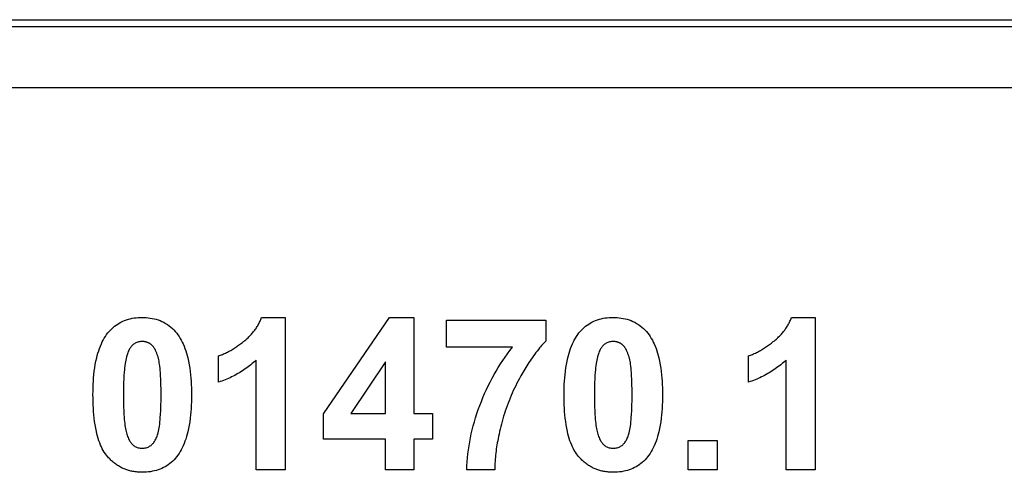
# Model space of a CAD drawing. Units: millimetres. Extents: x -143 to 63, y -55 to 67.
# Drawn here: x -9 to 6, y 13 to 20 of the extents above; entities that cross this region are included whole.
import ezdxf

# ---------------------------------------------------------------- set-up
doc = ezdxf.new("R2010")
doc.units = ezdxf.units.MM
doc.header["$LTSCALE"] = 16.335
doc.layers.get('0').update_dxf_attribs({"linetype": 'CONTINUOUS'})
doc.layers.add('ASSI', color=7, linetype='CONTINUOUS')
doc.layers.add('INTF_2', color=7, linetype='CONTINUOUS')

msp = doc.modelspace()

# ---------------------------------------------------------------- linework, layer by layer
at = {"color": 250, "linetype": 'CONTINUOUS'}
for p, q in [((-52.434, 19.675), (52.434, 19.675)), ((-52.433, 19.775), (52.433, 19.775))]:
    msp.add_line(p, q, dxfattribs=at)
at = {"color": 7, "linetype": 'CONTINUOUS'}
msp.add_line((-50.9, 18.76), (51.525, 18.76), dxfattribs=at)
at = {"layer": 'ASSI', "color": 250, "linetype": 'CONTINUOUS'}
for p, q in [((-52.434, 19.675), (52.434, 19.675)), ((-52.433, 19.775), (52.433, 19.775))]:
    msp.add_line(p, q, dxfattribs=at)
at = {"layer": 'INTF_2', "color": 7, "linetype": 'CONTINUOUS'}
for p, q in [((-50.9, 18.76), (51.525, 18.76)), ((-5.179, 15.313), (-4.826, 15.313)), ((-4.826, 15.313), (-4.826, 13.031)), ((-4.25, 13.87), (-3.264, 15.313)), ((-3.264, 15.313), (-2.899, 15.313)), ((-2.899, 15.313), (-2.899, 13.871)), ((-2.409, 14.868), (-2.409, 15.273)), ((-2.409, 15.273), (-0.919, 15.273)), ((-0.919, 15.273), (-0.919, 14.956)), ((2.766, 15.313), (3.12, 15.313)), ((3.12, 15.313), (3.12, 13.031)), ((-1.418, 14.868), (-2.409, 14.868)), ((-5.824, 14.343), (-5.824, 14.738)), ((-5.261, 13.031), (-5.261, 14.673)), ((-3.32, 14.648), (-3.843, 13.871)), ((-3.32, 13.871), (-3.32, 14.648)), ((2.121, 14.343), (2.121, 14.738)), ((2.684, 13.031), (2.684, 14.673)), ((-4.25, 13.488), (-4.25, 13.87)), ((-3.843, 13.871), (-3.32, 13.871)), ((-2.899, 13.871), (-2.616, 13.871)), ((-2.616, 13.871), (-2.616, 13.488)), ((-3.32, 13.488), (-4.25, 13.488)), ((-3.32, 13.031), (-3.32, 13.488)), ((-2.899, 13.488), (-2.899, 13.031)), ((-2.616, 13.488), (-2.899, 13.488)), ((1.216, 13.031), (1.216, 13.467)), ((1.216, 13.467), (1.652, 13.467)), ((1.652, 13.467), (1.652, 13.031)), ((-4.826, 13.031), (-5.261, 13.031)), ((-2.899, 13.031), (-3.32, 13.031)), ((-1.683, 13.031), (-2.103, 13.031)), ((1.652, 13.031), (1.216, 13.031)), ((3.12, 13.031), (2.684, 13.031))]:
    msp.add_line(p, q, dxfattribs=at)
for points in [[(-7.504, 13.247), (-7.522, 13.271), (-7.539, 13.295), (-7.554, 13.32), (-7.568, 13.346), (-7.581, 13.373), (-7.593, 13.4), (-7.607, 13.433), (-7.619, 13.466), (-7.63, 13.499), (-7.64, 13.533), (-7.649, 13.568), (-7.657, 13.602), (-7.667, 13.652), (-7.676, 13.702), (-7.683, 13.753), (-7.69, 13.803), (-7.695, 13.854), (-7.699, 13.903), (-7.702, 13.951), (-7.704, 13.999), (-7.706, 14.052), (-7.707, 14.104), (-7.708, 14.156), (-7.707, 14.208), (-7.706, 14.26), (-7.704, 14.311), (-7.701, 14.359), (-7.698, 14.407), (-7.694, 14.455), (-7.688, 14.506), (-7.681, 14.557), (-7.673, 14.608), (-7.663, 14.658), (-7.652, 14.708), (-7.643, 14.744), (-7.633, 14.779), (-7.622, 14.814), (-7.61, 14.849), (-7.596, 14.883), (-7.582, 14.917), (-7.568, 14.946), (-7.554, 14.974), (-7.538, 15.002), (-7.522, 15.029), (-7.504, 15.055), (-7.484, 15.08), (-7.466, 15.102), (-7.447, 15.123), (-7.427, 15.143), (-7.406, 15.162), (-7.384, 15.181), (-7.361, 15.198), (-7.338, 15.214), (-7.314, 15.229), (-7.289, 15.242), (-7.263, 15.255), (-7.236, 15.267), (-7.207, 15.277), (-7.178, 15.286), (-7.149, 15.293), (-7.12, 15.3), (-7.09, 15.305), (-7.06, 15.308), (-7.03, 15.311), (-7, 15.312), (-6.97, 15.313)], [(-6.97, 15.313), (-6.94, 15.312), (-6.909, 15.311), (-6.879, 15.308), (-6.849, 15.304), (-6.819, 15.299), (-6.79, 15.293), (-6.76, 15.285), (-6.732, 15.276), (-6.703, 15.266), (-6.675, 15.254), (-6.647, 15.24), (-6.619, 15.224), (-6.593, 15.207), (-6.567, 15.189), (-6.542, 15.169), (-6.518, 15.147), (-6.495, 15.125), (-6.474, 15.102), (-6.453, 15.077), (-6.434, 15.052), (-6.416, 15.026), (-6.4, 14.999), (-6.384, 14.972), (-6.37, 14.943), (-6.356, 14.915), (-6.342, 14.881), (-6.329, 14.847), (-6.317, 14.812), (-6.306, 14.777), (-6.296, 14.742), (-6.287, 14.706), (-6.276, 14.656), (-6.266, 14.605), (-6.258, 14.554), (-6.251, 14.503), (-6.246, 14.452), (-6.241, 14.404), (-6.238, 14.356), (-6.235, 14.308), (-6.233, 14.256), (-6.232, 14.204), (-6.232, 14.152), (-6.232, 14.1), (-6.233, 14.048), (-6.235, 13.996), (-6.238, 13.948), (-6.241, 13.9), (-6.246, 13.852), (-6.251, 13.801), (-6.258, 13.75), (-6.267, 13.699), (-6.276, 13.648), (-6.287, 13.598), (-6.297, 13.562), (-6.307, 13.527), (-6.317, 13.491), (-6.33, 13.457), (-6.343, 13.422), (-6.357, 13.388), (-6.371, 13.36), (-6.385, 13.331), (-6.401, 13.304), (-6.418, 13.276), (-6.436, 13.25), (-6.455, 13.225), (-6.473, 13.203), (-6.493, 13.181), (-6.513, 13.161), (-6.534, 13.141), (-6.556, 13.123), (-6.579, 13.106), (-6.602, 13.09), (-6.626, 13.076), (-6.651, 13.063), (-6.676, 13.05), (-6.703, 13.039), (-6.73, 13.029), (-6.757, 13.02), (-6.785, 13.013), (-6.814, 13.007), (-6.845, 13.001), (-6.876, 12.997), (-6.907, 12.994), (-6.938, 12.993), (-6.97, 12.992)], [(-5.453, 14.95), (-5.441, 14.959), (-5.429, 14.969), (-5.418, 14.979), (-5.406, 14.989), (-5.395, 14.999), (-5.383, 15.009), (-5.372, 15.02), (-5.361, 15.031), (-5.351, 15.042), (-5.34, 15.053), (-5.33, 15.064), (-5.319, 15.076), (-5.31, 15.088), (-5.3, 15.1), (-5.29, 15.112), (-5.281, 15.124), (-5.272, 15.137), (-5.263, 15.149), (-5.255, 15.162), (-5.246, 15.175), (-5.238, 15.188), (-5.23, 15.202), (-5.223, 15.215), (-5.216, 15.229), (-5.209, 15.242), (-5.202, 15.256), (-5.196, 15.27), (-5.19, 15.284), (-5.184, 15.299), (-5.179, 15.313)], [(-0.441, 13.247), (-0.459, 13.271), (-0.475, 13.295), (-0.491, 13.32), (-0.505, 13.346), (-0.518, 13.373), (-0.53, 13.4), (-0.544, 13.433), (-0.556, 13.466), (-0.567, 13.499), (-0.577, 13.533), (-0.586, 13.568), (-0.594, 13.602), (-0.604, 13.652), (-0.613, 13.702), (-0.62, 13.753), (-0.627, 13.803), (-0.632, 13.854), (-0.636, 13.903), (-0.639, 13.951), (-0.641, 13.999), (-0.643, 14.052), (-0.644, 14.104), (-0.644, 14.156), (-0.644, 14.208), (-0.643, 14.26), (-0.641, 14.311), (-0.638, 14.359), (-0.635, 14.407), (-0.63, 14.455), (-0.625, 14.506), (-0.618, 14.557), (-0.61, 14.608), (-0.6, 14.658), (-0.589, 14.708), (-0.58, 14.744), (-0.57, 14.779), (-0.559, 14.814), (-0.546, 14.849), (-0.533, 14.883), (-0.519, 14.917), (-0.505, 14.946), (-0.491, 14.974), (-0.475, 15.002), (-0.458, 15.029), (-0.44, 15.055), (-0.421, 15.08), (-0.403, 15.102), (-0.384, 15.123), (-0.364, 15.143), (-0.343, 15.162), (-0.321, 15.181), (-0.298, 15.198), (-0.275, 15.214), (-0.251, 15.229), (-0.226, 15.242), (-0.2, 15.255), (-0.173, 15.267), (-0.144, 15.277), (-0.115, 15.286), (-0.086, 15.293), (-0.057, 15.3), (-0.027, 15.305), (0.003, 15.308), (0.033, 15.311), (0.064, 15.312), (0.094, 15.313)], [(0.094, 15.313), (0.124, 15.312), (0.154, 15.311), (0.184, 15.308), (0.214, 15.304), (0.244, 15.299), (0.273, 15.293), (0.303, 15.285), (0.332, 15.276), (0.36, 15.266), (0.388, 15.254), (0.416, 15.24), (0.444, 15.224), (0.471, 15.207), (0.496, 15.189), (0.521, 15.169), (0.545, 15.147), (0.568, 15.125), (0.589, 15.102), (0.61, 15.077), (0.629, 15.052), (0.647, 15.026), (0.663, 14.999), (0.679, 14.972), (0.693, 14.943), (0.707, 14.915), (0.721, 14.881), (0.734, 14.847), (0.746, 14.812), (0.757, 14.777), (0.767, 14.742), (0.776, 14.706), (0.787, 14.656), (0.797, 14.605), (0.805, 14.554), (0.812, 14.503), (0.818, 14.452), (0.822, 14.404), (0.825, 14.356), (0.828, 14.308), (0.83, 14.256), (0.831, 14.204), (0.831, 14.152), (0.831, 14.1), (0.83, 14.048), (0.828, 13.996), (0.825, 13.948), (0.822, 13.9), (0.818, 13.852), (0.812, 13.801), (0.805, 13.75), (0.797, 13.699), (0.787, 13.648), (0.776, 13.598), (0.767, 13.562), (0.757, 13.527), (0.746, 13.491), (0.734, 13.457), (0.72, 13.422), (0.706, 13.388), (0.692, 13.36), (0.678, 13.331), (0.662, 13.304), (0.645, 13.276), (0.627, 13.25), (0.608, 13.225), (0.59, 13.203), (0.571, 13.181), (0.55, 13.161), (0.529, 13.141), (0.507, 13.123), (0.484, 13.106), (0.461, 13.09), (0.437, 13.076), (0.413, 13.063), (0.387, 13.05), (0.361, 13.039), (0.333, 13.029), (0.306, 13.02), (0.278, 13.013), (0.25, 13.007), (0.219, 13.001), (0.188, 12.997), (0.156, 12.994), (0.125, 12.993), (0.094, 12.992)], [(2.492, 14.95), (2.504, 14.959), (2.516, 14.969), (2.528, 14.979), (2.539, 14.989), (2.551, 14.999), (2.562, 15.009), (2.573, 15.02), (2.584, 15.031), (2.595, 15.042), (2.605, 15.053), (2.616, 15.064), (2.626, 15.076), (2.636, 15.088), (2.645, 15.1), (2.655, 15.112), (2.664, 15.124), (2.673, 15.137), (2.682, 15.149), (2.691, 15.162), (2.699, 15.175), (2.707, 15.188), (2.715, 15.202), (2.722, 15.215), (2.729, 15.229), (2.736, 15.242), (2.743, 15.256), (2.749, 15.27), (2.755, 15.284), (2.761, 15.299), (2.766, 15.313)], [(-6.97, 14.952), (-6.983, 14.951), (-6.997, 14.95), (-7.011, 14.948), (-7.024, 14.945), (-7.038, 14.941), (-7.051, 14.936), (-7.064, 14.931), (-7.076, 14.925), (-7.088, 14.918), (-7.1, 14.91), (-7.111, 14.901), (-7.12, 14.893), (-7.129, 14.883), (-7.137, 14.874), (-7.145, 14.864), (-7.153, 14.853), (-7.159, 14.842), (-7.166, 14.831), (-7.173, 14.816), (-7.18, 14.801), (-7.187, 14.785), (-7.192, 14.769), (-7.198, 14.753), (-7.202, 14.737), (-7.207, 14.721), (-7.213, 14.696), (-7.218, 14.672), (-7.222, 14.647), (-7.226, 14.622), (-7.231, 14.59), (-7.235, 14.558), (-7.238, 14.526), (-7.241, 14.494), (-7.244, 14.442), (-7.247, 14.39), (-7.249, 14.337), (-7.25, 14.293), (-7.251, 14.248), (-7.252, 14.2), (-7.252, 14.152), (-7.252, 14.104), (-7.251, 14.056), (-7.25, 14.012), (-7.249, 13.967), (-7.247, 13.916), (-7.245, 13.865), (-7.242, 13.814), (-7.239, 13.784), (-7.236, 13.753), (-7.233, 13.723), (-7.229, 13.693), (-7.226, 13.67), (-7.222, 13.647), (-7.217, 13.625), (-7.211, 13.602)], [(-6.728, 14.701), (-6.73, 14.711), (-6.733, 14.721), (-6.736, 14.731), (-6.739, 14.741), (-6.742, 14.75), (-6.746, 14.76), (-6.749, 14.77), (-6.752, 14.779), (-6.756, 14.789), (-6.76, 14.798), (-6.764, 14.808), (-6.769, 14.817), (-6.773, 14.826), (-6.777, 14.832), (-6.78, 14.838), (-6.783, 14.844), (-6.787, 14.85), (-6.79, 14.855), (-6.794, 14.861), (-6.798, 14.866), (-6.802, 14.872), (-6.806, 14.877), (-6.811, 14.882), (-6.815, 14.887), (-6.82, 14.892), (-6.824, 14.897), (-6.829, 14.901), (-6.835, 14.906), (-6.84, 14.91), (-6.846, 14.914), (-6.851, 14.918), (-6.857, 14.922), (-6.863, 14.925), (-6.87, 14.928), (-6.876, 14.931), (-6.882, 14.934), (-6.889, 14.937), (-6.895, 14.939), (-6.902, 14.942), (-6.91, 14.944), (-6.917, 14.946), (-6.924, 14.947), (-6.932, 14.949), (-6.939, 14.95), (-6.947, 14.951), (-6.954, 14.951), (-6.962, 14.952), (-6.97, 14.952)], [(-5.824, 14.738), (-5.809, 14.743), (-5.795, 14.748), (-5.78, 14.754), (-5.765, 14.76), (-5.751, 14.766), (-5.737, 14.772), (-5.721, 14.779), (-5.705, 14.787), (-5.689, 14.795), (-5.674, 14.803), (-5.658, 14.812), (-5.643, 14.82), (-5.628, 14.829), (-5.612, 14.838), (-5.597, 14.848), (-5.583, 14.857), (-5.568, 14.867), (-5.553, 14.877), (-5.539, 14.887), (-5.524, 14.897), (-5.51, 14.907), (-5.496, 14.918), (-5.481, 14.928), (-5.467, 14.939), (-5.453, 14.95)], [(-0.919, 14.956), (-0.935, 14.94), (-0.951, 14.924), (-0.966, 14.907), (-0.982, 14.89), (-0.997, 14.873), (-1.011, 14.856), (-1.03, 14.833), (-1.049, 14.81), (-1.067, 14.786), (-1.085, 14.762), (-1.103, 14.738), (-1.12, 14.714), (-1.138, 14.69), (-1.154, 14.665), (-1.171, 14.64), (-1.187, 14.615), (-1.203, 14.59), (-1.219, 14.564), (-1.234, 14.539), (-1.249, 14.513), (-1.264, 14.487), (-1.279, 14.461), (-1.294, 14.436)], [(0.094, 14.952), (0.08, 14.951), (0.066, 14.95), (0.052, 14.948), (0.039, 14.945), (0.025, 14.941), (0.012, 14.936), (-0.001, 14.931), (-0.013, 14.925), (-0.025, 14.918), (-0.037, 14.91), (-0.048, 14.901), (-0.057, 14.893), (-0.066, 14.883), (-0.074, 14.874), (-0.082, 14.864), (-0.089, 14.853), (-0.096, 14.842), (-0.103, 14.831), (-0.11, 14.816), (-0.117, 14.801), (-0.124, 14.785), (-0.129, 14.769), (-0.135, 14.753), (-0.139, 14.737), (-0.144, 14.721), (-0.15, 14.696), (-0.155, 14.672), (-0.159, 14.647), (-0.163, 14.622), (-0.168, 14.59), (-0.172, 14.558), (-0.175, 14.526), (-0.177, 14.494), (-0.181, 14.442), (-0.184, 14.39), (-0.186, 14.337), (-0.187, 14.293), (-0.188, 14.248), (-0.188, 14.2), (-0.189, 14.152), (-0.188, 14.104), (-0.188, 14.056), (-0.187, 14.012), (-0.186, 13.967), (-0.184, 13.916), (-0.182, 13.865), (-0.179, 13.814), (-0.176, 13.784), (-0.173, 13.753), (-0.17, 13.723), (-0.166, 13.693), (-0.163, 13.67), (-0.159, 13.647), (-0.154, 13.625), (-0.148, 13.602)], [(0.335, 14.701), (0.333, 14.711), (0.33, 14.721), (0.327, 14.731), (0.324, 14.741), (0.321, 14.75), (0.318, 14.76), (0.314, 14.77), (0.311, 14.779), (0.307, 14.789), (0.303, 14.798), (0.299, 14.808), (0.294, 14.817), (0.29, 14.826), (0.287, 14.832), (0.283, 14.838), (0.28, 14.844), (0.276, 14.85), (0.273, 14.855), (0.269, 14.861), (0.265, 14.866), (0.261, 14.872), (0.257, 14.877), (0.253, 14.882), (0.248, 14.887), (0.243, 14.892), (0.239, 14.897), (0.234, 14.901), (0.228, 14.906), (0.223, 14.91), (0.217, 14.914), (0.212, 14.918), (0.206, 14.922), (0.2, 14.925), (0.194, 14.928), (0.187, 14.931), (0.181, 14.934), (0.175, 14.937), (0.168, 14.939), (0.161, 14.942), (0.154, 14.944), (0.146, 14.946), (0.139, 14.947), (0.131, 14.949), (0.124, 14.95), (0.116, 14.951), (0.109, 14.951), (0.101, 14.952), (0.094, 14.952)], [(2.121, 14.738), (2.136, 14.743), (2.151, 14.748), (2.165, 14.754), (2.18, 14.76), (2.194, 14.766), (2.208, 14.772), (2.224, 14.779), (2.24, 14.787), (2.256, 14.795), (2.272, 14.803), (2.287, 14.812), (2.302, 14.82), (2.318, 14.829), (2.333, 14.838), (2.348, 14.848), (2.363, 14.857), (2.377, 14.867), (2.392, 14.877), (2.407, 14.887), (2.421, 14.897), (2.435, 14.907), (2.45, 14.918), (2.464, 14.928), (2.478, 14.939), (2.492, 14.95)], [(-2.103, 13.031), (-2.101, 13.091), (-2.098, 13.151), (-2.093, 13.21), (-2.087, 13.27), (-2.079, 13.33), (-2.07, 13.389), (-2.06, 13.448), (-2.049, 13.507), (-2.036, 13.568), (-2.022, 13.628), (-2.006, 13.688), (-1.99, 13.748), (-1.971, 13.81), (-1.951, 13.871), (-1.931, 13.932), (-1.909, 13.992), (-1.885, 14.052), (-1.861, 14.112), (-1.836, 14.172), (-1.809, 14.231), (-1.782, 14.288), (-1.754, 14.344), (-1.725, 14.401), (-1.694, 14.456), (-1.663, 14.51), (-1.631, 14.563), (-1.598, 14.616), (-1.564, 14.668), (-1.529, 14.719), (-1.493, 14.769), (-1.456, 14.819), (-1.418, 14.868)], [(-7.211, 13.602), (-7.206, 13.584), (-7.201, 13.566), (-7.195, 13.548), (-7.189, 13.53), (-7.182, 13.512), (-7.174, 13.495), (-7.166, 13.478), (-7.16, 13.466), (-7.153, 13.454), (-7.145, 13.443), (-7.137, 13.432), (-7.129, 13.422), (-7.12, 13.412), (-7.11, 13.403), (-7.1, 13.395), (-7.09, 13.388), (-7.079, 13.381), (-7.068, 13.375), (-7.056, 13.37), (-7.044, 13.366), (-7.03, 13.361), (-7.015, 13.358), (-7, 13.355), (-6.985, 13.354), (-6.97, 13.353), (-6.954, 13.354), (-6.939, 13.355), (-6.924, 13.358), (-6.909, 13.361), (-6.895, 13.366), (-6.883, 13.371), (-6.871, 13.376), (-6.86, 13.382), (-6.849, 13.388), (-6.838, 13.396), (-6.829, 13.404), (-6.819, 13.412), (-6.81, 13.422), (-6.802, 13.431), (-6.794, 13.441), (-6.787, 13.452), (-6.78, 13.463), (-6.774, 13.474), (-6.766, 13.489), (-6.759, 13.504), (-6.752, 13.52), (-6.747, 13.536), (-6.742, 13.552), (-6.737, 13.568), (-6.732, 13.584), (-6.727, 13.609), (-6.721, 13.633), (-6.717, 13.658), (-6.713, 13.683), (-6.708, 13.714), (-6.705, 13.746), (-6.701, 13.778), (-6.699, 13.81), (-6.695, 13.862), (-6.692, 13.914), (-6.69, 13.966), (-6.689, 14.011), (-6.688, 14.055), (-6.688, 14.104), (-6.687, 14.152), (-6.688, 14.2), (-6.688, 14.248), (-6.689, 14.292), (-6.69, 14.336), (-6.692, 14.387), (-6.694, 14.438), (-6.698, 14.489), (-6.7, 14.52), (-6.703, 14.55), (-6.706, 14.581), (-6.71, 14.611), (-6.714, 14.634), (-6.718, 14.657), (-6.722, 14.679), (-6.728, 14.701)], [(-5.261, 14.673), (-5.28, 14.655), (-5.3, 14.638), (-5.32, 14.621), (-5.34, 14.604), (-5.361, 14.588), (-5.382, 14.572), (-5.403, 14.556), (-5.425, 14.541), (-5.446, 14.526), (-5.468, 14.512), (-5.491, 14.498), (-5.513, 14.484), (-5.536, 14.471), (-5.559, 14.458), (-5.582, 14.445), (-5.606, 14.433), (-5.629, 14.422), (-5.653, 14.41), (-5.677, 14.399), (-5.701, 14.389), (-5.726, 14.379), (-5.75, 14.369), (-5.775, 14.36), (-5.799, 14.351), (-5.824, 14.343)], [(-0.148, 13.602), (-0.143, 13.584), (-0.138, 13.566), (-0.132, 13.548), (-0.126, 13.53), (-0.119, 13.512), (-0.111, 13.495), (-0.103, 13.478), (-0.096, 13.466), (-0.089, 13.454), (-0.082, 13.443), (-0.074, 13.432), (-0.066, 13.422), (-0.056, 13.412), (-0.047, 13.403), (-0.037, 13.395), (-0.027, 13.388), (-0.016, 13.381), (-0.005, 13.375), (0.007, 13.37), (0.019, 13.366), (0.033, 13.361), (0.048, 13.358), (0.063, 13.355), (0.078, 13.354), (0.094, 13.353), (0.109, 13.354), (0.124, 13.355), (0.139, 13.358), (0.154, 13.361), (0.168, 13.366), (0.18, 13.371), (0.192, 13.376), (0.203, 13.382), (0.214, 13.388), (0.225, 13.396), (0.235, 13.404), (0.244, 13.412), (0.253, 13.422), (0.261, 13.431), (0.269, 13.441), (0.276, 13.452), (0.283, 13.463), (0.29, 13.474), (0.297, 13.489), (0.304, 13.504), (0.311, 13.52), (0.316, 13.536), (0.322, 13.552), (0.326, 13.568), (0.331, 13.584), (0.337, 13.609), (0.342, 13.633), (0.346, 13.658), (0.35, 13.683), (0.355, 13.714), (0.359, 13.746), (0.362, 13.778), (0.364, 13.81), (0.368, 13.862), (0.371, 13.914), (0.373, 13.966), (0.374, 14.011), (0.375, 14.055), (0.375, 14.104), (0.376, 14.152), (0.376, 14.2), (0.375, 14.248), (0.374, 14.292), (0.373, 14.336), (0.371, 14.387), (0.369, 14.438), (0.366, 14.489), (0.363, 14.52), (0.36, 14.55), (0.357, 14.581), (0.353, 14.611), (0.35, 14.634), (0.346, 14.657), (0.341, 14.679), (0.335, 14.701)], [(2.684, 14.673), (2.665, 14.655), (2.645, 14.638), (2.625, 14.621), (2.605, 14.604), (2.584, 14.588), (2.563, 14.572), (2.542, 14.556), (2.521, 14.541), (2.499, 14.526), (2.477, 14.512), (2.454, 14.498), (2.432, 14.484), (2.409, 14.471), (2.386, 14.458), (2.363, 14.445), (2.339, 14.433), (2.316, 14.422), (2.292, 14.41), (2.268, 14.399), (2.244, 14.389), (2.22, 14.379), (2.195, 14.369), (2.171, 14.36), (2.146, 14.351), (2.121, 14.343)], [(-1.294, 14.436), (-1.314, 14.4), (-1.333, 14.364), (-1.352, 14.327), (-1.37, 14.29), (-1.388, 14.253), (-1.406, 14.216), (-1.422, 14.179), (-1.439, 14.141), (-1.455, 14.103), (-1.47, 14.065), (-1.485, 14.026), (-1.499, 13.988), (-1.513, 13.949), (-1.526, 13.91), (-1.539, 13.871), (-1.551, 13.832), (-1.563, 13.793), (-1.574, 13.753), (-1.585, 13.714)], [(-1.585, 13.714), (-1.594, 13.677), (-1.603, 13.64), (-1.612, 13.602), (-1.62, 13.565), (-1.628, 13.528), (-1.635, 13.497), (-1.64, 13.466), (-1.646, 13.436), (-1.651, 13.405), (-1.656, 13.374), (-1.661, 13.343), (-1.665, 13.312), (-1.669, 13.281), (-1.672, 13.249), (-1.675, 13.218), (-1.678, 13.187), (-1.68, 13.156), (-1.681, 13.125), (-1.682, 13.093), (-1.683, 13.062), (-1.683, 13.031)], [(-6.97, 12.992), (-6.987, 12.992), (-7.005, 12.993), (-7.023, 12.994), (-7.04, 12.995), (-7.058, 12.997), (-7.075, 12.999), (-7.093, 13.002), (-7.11, 13.005), (-7.127, 13.008), (-7.142, 13.011), (-7.157, 13.015), (-7.171, 13.019), (-7.185, 13.023), (-7.2, 13.028), (-7.214, 13.033), (-7.228, 13.038), (-7.242, 13.044), (-7.256, 13.05), (-7.269, 13.056), (-7.284, 13.063), (-7.298, 13.071), (-7.312, 13.079), (-7.326, 13.087), (-7.339, 13.095), (-7.352, 13.104), (-7.366, 13.114), (-7.379, 13.123), (-7.391, 13.133), (-7.404, 13.144), (-7.416, 13.154), (-7.428, 13.165), (-7.44, 13.176), (-7.451, 13.187), (-7.462, 13.199), (-7.473, 13.211), (-7.484, 13.223), (-7.494, 13.235), (-7.504, 13.247)], [(0.094, 12.992), (0.076, 12.992), (0.058, 12.993), (0.041, 12.994), (0.023, 12.995), (0.005, 12.997), (-0.012, 12.999), (-0.03, 13.002), (-0.047, 13.005), (-0.064, 13.008), (-0.079, 13.011), (-0.093, 13.015), (-0.108, 13.019), (-0.122, 13.023), (-0.137, 13.028), (-0.151, 13.033), (-0.165, 13.038), (-0.179, 13.044), (-0.192, 13.05), (-0.206, 13.056), (-0.22, 13.063), (-0.235, 13.071), (-0.249, 13.079), (-0.262, 13.087), (-0.276, 13.095), (-0.289, 13.104), (-0.303, 13.114), (-0.315, 13.123), (-0.328, 13.133), (-0.341, 13.144), (-0.353, 13.154), (-0.365, 13.165), (-0.377, 13.176), (-0.388, 13.187), (-0.399, 13.199), (-0.41, 13.211), (-0.421, 13.223), (-0.431, 13.235), (-0.441, 13.247)]]:
    msp.add_lwpolyline(points, dxfattribs=at)

doc.saveas('drawing.dxf')
